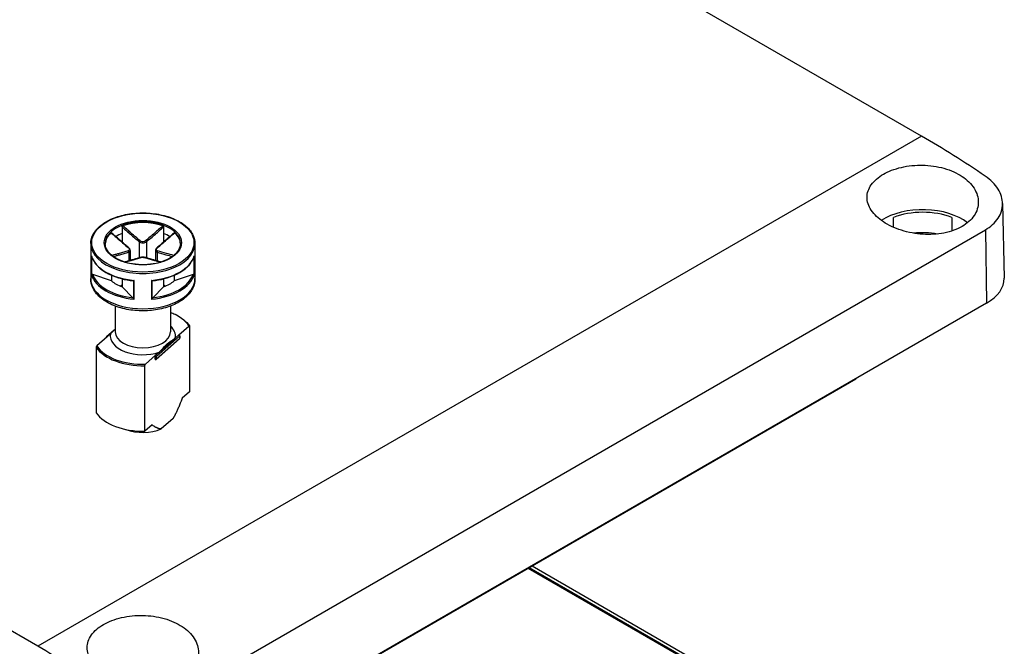
# Model space of a CAD drawing. Units: millimetres. Extents: x 0 to 2428, y 0 to 840.
# Drawn here: x 217 to 316, y 649 to 712 of the extents above; entities that cross this region are included whole.
import ezdxf

# ---------------------------------------------------------------- set-up
doc = ezdxf.new("R2010")
doc.units = ezdxf.units.MM
doc.header["$LTSCALE"] = 3
doc.layers.add('TK1', color=7, linetype='Continuous', lineweight=25)

msp = doc.modelspace()

# ---------------------------------------------------------------- linework, layer by layer
at = {"layer": 'TK1'}
for p, q in [((307.241, 700.259), (204.711, 759.455)), ((219.1, 649.37), (116.569, 708.566)), ((307.241, 700.259), (219.1, 649.37)), ((315.326, 693.547), (315.486, 686.084)), ((304.465, 691.158), (304.465, 692.138)), ((310.265, 692.138), (310.265, 690.792)), ((227.515, 691.197), (227.515, 690.542)), ((227.515, 690.542), (227.515, 689.688)), ((231.651, 691.197), (231.651, 690.542)), ((231.651, 690.542), (231.651, 689.688)), ((233.716, 644.784), (313.619, 690.916)), ((307.365, 690.468), (307.365, 690.619)), ((313.619, 690.916), (313.729, 683.592)), ((224.383, 689.552), (224.383, 686.041)), ((229.23, 689.713), (229.23, 688.122)), ((229.937, 689.713), (229.937, 688.122)), ((234.783, 689.552), (234.783, 686.041)), ((228.169, 688.692), (228.169, 687.81)), ((228.315, 688.865), (228.315, 687.851)), ((230.851, 688.865), (230.851, 687.851)), ((230.997, 688.692), (230.997, 687.81)), ((224.457, 688.314), (224.457, 686.436)), ((224.505, 686.458), (224.505, 688.158)), ((234.661, 688.158), (234.661, 686.458)), ((234.709, 686.436), (234.709, 688.314)), ((226.455, 685.827), (224.579, 686.453)), ((226.455, 686.383), (226.455, 685.827)), ((227.515, 686.023), (227.515, 685.215)), ((228.641, 685.823), (228.641, 684.07)), ((228.711, 683.98), (228.711, 685.858)), ((230.456, 685.858), (230.456, 683.98)), ((230.525, 684.07), (230.525, 685.823)), ((231.651, 686.023), (231.651, 685.215)), ((234.587, 686.453), (232.711, 685.827)), ((232.711, 686.383), (232.711, 685.827)), ((227.515, 685.378), (227.349, 685.282)), ((228.598, 684.132), (227.515, 685.215)), ((231.651, 685.215), (230.568, 684.132)), ((231.817, 685.282), (231.651, 685.378)), ((313.729, 683.592), (233.826, 637.46)), ((226.833, 683.303), (226.833, 680.734)), ((232.333, 683.303), (232.333, 680.734)), ((226.722, 680.912), (225.94, 680.222)), ((233.16, 680.423), (234.173, 681.317)), ((234.24, 681.295), (234.24, 674.763)), ((226.007, 680.228), (224.994, 679.335)), ((225.907, 680.147), (225.907, 680.14)), ((226.353, 680.534), (226.007, 680.228)), ((233.226, 680.022), (230.926, 677.993)), ((230.943, 678.281), (233.243, 680.31)), ((233.243, 680.065), (230.943, 678.036)), ((231.206, 678.7), (232.813, 680.118)), ((232.813, 680.118), (233.16, 680.423)), ((233.243, 680.31), (233.243, 680.065)), ((233.26, 680.342), (233.26, 680.097)), ((224.926, 679.194), (224.926, 672.662)), ((230.859, 678.395), (231.206, 678.7)), ((229.846, 677.501), (230.859, 678.395)), ((230.805, 678.02), (230.805, 678.265)), ((230.943, 678.036), (230.943, 678.281)), ((229.779, 670.828), (229.779, 677.36)), ((300.697, 676.011), (242.007, 642.126)), ((300.697, 676.011), (300.698, 676.068)), ((234.24, 674.763), (233.518, 674.126)), ((232.594, 672.086), (231.425, 671.055)), ((230.501, 671.465), (229.779, 670.828)), ((268.016, 657.171), (304.054, 636.365)), ((268.116, 657.229), (304.154, 636.422)), ((268.409, 657.398), (304.654, 636.472))]:
    msp.add_line(p, q, dxfattribs=at)
for centre, start, end in [((226.007, 680.147), 131.41393, 180.00001), ((233.16, 680.342), 0.00001, 69.30153), ((233.16, 680.097), 311.41393, 0.00001), ((230.859, 678.068), 249.29457, 311.41393)]:
    msp.add_arc(centre, 0.1, start, end, dxfattribs=at)
for centre, major_axis, ratio, start_param, end_param in [((308.476, 619.347), (-51.285, 85.83), 0.567181, 5.399072, 5.489207), ((307.365, 689.716), (5.55, 0), 0.57735, 0.634576, 2.410503), ((307.365, 689.716), (5.1, 0), 0.57735, 0.96596, 2.175633), ((229.583, 689.552), (-3.75, 0), 0.57735, 3.141593, 6.283185), ((229.583, 689.471), (-3.75, 0), 0.57735, 4.15405, 5.270728), ((229.583, 689.471), (-3.75, 0), 0.57735, 5.724846, 6.26407), ((229.583, 688.736), (3.75, 0), 0.57735, 2.154837, 2.374436), ((229.583, 688.736), (3.75, 0), 0.57735, 0.767157, 0.986756), ((229.583, 689.471), (3.75, 0), 0.57735, 0.019116, 0.558339), ((307.365, 687.674), (5.1, 0), 0.57735, 1.278559, 1.748278), ((229.583, 689.552), (-5.2, 0), 0.57735, 0, 3.141593), ((229.583, 687.021), (5.1, 0), 0.57735, 1.988257, 1.992974), ((229.3, 689.754), (0.064, 0.0768), 0.438782, 1.019089, 2.44383), ((229.866, 689.754), (-0.064, 0.0768), 0.438782, 3.839355, 5.264096), ((229.583, 687.021), (5.1, 0), 0.57735, 1.148619, 1.153336), ((228.098, 689.06), (0.064, 0.0768), 0.438782, 0, 0.726979), ((228.098, 688.733), (-0.0306, 0.0952), 0.688576, 4.062523, 5.487264), ((231.068, 688.733), (0.0306, 0.0952), 0.688576, 0.795921, 2.220662), ((231.068, 689.06), (-0.064, 0.0768), 0.438782, 5.556206, 6.283185), ((229.583, 688.818), (-5.2, 0), 0.57735, 0.168586, 1.402211), ((229.3, 688.039), (-0.0306, 0.0952), 0.688576, 5.779374, 6.283185), ((229.866, 688.039), (0.0306, 0.0952), 0.688576, 0, 0.503811), ((229.583, 688.818), (5.2, 0), 0.57735, 4.880975, 6.114599), ((229.583, 686.041), (5.2, 0), 0.57735, 3.141593, 6.283185), ((229.583, 686.94), (-5.2, 0), 0.57735, 0.168586, 1.402211), ((229.583, 687.021), (-5.1, 0), 0.57735, 0.194333, 1.376463), ((229.583, 687.021), (3.75, 0), 0.57735, 3.725633, 4.128349), ((229.583, 686.94), (5.2, 0), 0.57735, 4.880975, 6.114599), ((229.583, 687.021), (5.1, 0), 0.57735, 4.906722, 6.088852), ((229.583, 687.021), (3.75, 0), 0.57735, 5.296429, 5.699145), ((309.486, 686.041), (6, 0), 0.57735, 5.497787, 6.295528), ((229.583, 680.326), (4.9, 0), 0.57735, 0.35789, 0.974932), ((229.583, 680.734), (2.75, 0), 0.57735, 3.141593, 6.283185), ((229.583, 680.326), (3.25, 0), 0.57735, 6.17198, 6.845255), ((226.007, 680.147), (-0.1, 0), 0.57735, 0, 0.105262), ((226.007, 680.147), (-0.0661, 0.075), 0.683161, 5.371396, 6.283185), ((229.583, 680.326), (-3.25, 0), 0.57735, 6.17198, 8.376842), ((233.16, 680.342), (0.0354, 0.0935), 0.447166, 0.000027, 0.701652), ((233.16, 680.342), (-0.0661, 0.075), 0.683161, 3.800599, 5.37145), ((233.16, 680.097), (0.0661, -0.075), 0.683161, 0, 0.659007), ((233.16, 680.342), (0.1, 0), 0.57735, 5.703615, 6.283185), ((233.16, 680.097), (0.1, 0), 0.57735, 5.703615, 6.283185), ((229.583, 680.244), (-5, 0), 0.57735, 0.372497, 1.609954), ((229.583, 680.326), (-4.9, 0), 0.57735, 0.35789, 1.624561), ((230.859, 678.313), (0.0354, 0.0935), 0.447166, 0.701652, 2.272448), ((230.859, 678.313), (-0.1, 0), 0.57735, 0.991171, 2.562022), ((230.859, 678.068), (0.1, 0), 0.57735, 4.132764, 5.703615), ((230.859, 678.068), (-0.0354, -0.0935), 0.447166, 5.414041, 6.283158), ((230.859, 678.313), (0.0662, -0.075), 0.683161, 0.659007, 2.229857), ((230.859, 678.068), (0.0661, -0.075), 0.683161, 0, 0.659007), ((229.583, 673.712), (-5, 0), 0.57735, 0.372497, 1.609954), ((229.583, 672.488), (-3.09, 0), 0.57735, 0.988754, 2.20945), ((217.865, 567.033), (-48.666, 87.342), 0.587344, 5.416536, 5.506672)]:
    msp.add_ellipse(centre, major_axis=major_axis, ratio=ratio, start_param=start_param, end_param=end_param, dxfattribs=at)
for major_axis in [(-5.1, 0), (-3.85, 0)]:
    msp.add_ellipse((229.583, 689.634), major_axis=major_axis, ratio=0.57735, dxfattribs=at)
for points, knots in [([(303.44, 691.711), (302.948, 692.038), (302.521, 692.437), (301.954, 693.286), (301.815, 693.737), (301.815, 694.571), (301.954, 695.01), (302.521, 695.81), (302.948, 696.172), (303.933, 696.741), (304.557, 696.986), (305.924, 697.302), (306.667, 697.373), (308.062, 697.344), (308.806, 697.242), (310.173, 696.855), (310.797, 696.569), (311.289, 696.242)], [-2.512094, -2.512094, -2.512094, -2.512094, -2.302705, -2.302705, -2.093316, -2.093316, -1.884273, -1.884273, -1.675231, -1.675231, -1.466188, -1.466188, -1.257145, -1.257145, -1.047756, -1.047756, -0.838367, -0.838367, -0.838367, -0.838367]), ([(311.289, 696.242), (311.783, 695.914), (312.21, 695.501), (312.777, 694.603), (312.915, 694.118), (312.914, 693.221), (312.775, 692.75), (312.209, 691.902), (311.782, 691.527), (311.289, 691.242), (310.796, 690.958), (310.172, 690.727), (308.807, 690.459), (308.065, 690.421), (306.672, 690.513), (305.928, 690.649), (304.559, 691.084), (303.934, 691.383), (303.44, 691.711)], [-0.838367, -0.838367, -0.838367, -0.838367, -0.628296, -0.628296, -0.418224, -0.418224, -0.209112, -0.209112, 0, 0, 0, 0.209112, 0.209112, 0.418224, 0.418224, 0.628296, 0.628296, 0.838367, 0.838367, 0.838367, 0.838367]), ([(313.619, 690.916), (314.138, 691.215), (314.587, 691.613), (315.181, 692.514), (315.327, 693.016), (315.327, 693.974), (315.179, 694.494), (314.581, 695.458), (314.131, 695.902), (313.61, 696.256)], [-3.5242525, -3.5242525, -3.5242525, -3.5242525, -3.3040945, -3.3040945, -3.0839365, -3.0839365, -2.8625965, -2.8625965, -2.6412565, -2.6412565, -2.6412565, -2.6412565]), ([(224.383, 689.552), (224.383, 689.873), (224.47, 690.193), (224.806, 690.803), (225.06, 691.093), (225.712, 691.616), (226.113, 691.847), (227.019, 692.223), (227.524, 692.368), (228.586, 692.558), (229.142, 692.603), (230.251, 692.589), (230.803, 692.53), (231.848, 692.314), (232.341, 692.156), (233.219, 691.757), (233.604, 691.515), (234.223, 690.97), (234.458, 690.667), (234.723, 690.089), (234.783, 689.821), (234.783, 689.552)], [0.785398, 0.785398, 0.785398, 0.785398, 1.09366, 1.09366, 1.409794, 1.409794, 1.73246, 1.73246, 2.055622, 2.055622, 2.378233, 2.378233, 2.700636, 2.700636, 3.023311, 3.023311, 3.346531, 3.346531, 3.668803, 3.668803, 3.926991, 3.926991, 3.926991, 3.926991]), ([(226.403, 690.618), (226.409, 690.624), (226.416, 690.628), (226.429, 690.632), (226.434, 690.631), (226.44, 690.627), (226.441, 690.627), (226.442, 690.626)], [0, 0, 0, 0, 0.003894897, 0.003894897, 0.00760361, 0.00760361, 0.008355286, 0.008355286, 0.008355286, 0.008355286]), ([(226.403, 690.618), (226.677, 690.377), (226.952, 690.137), (227.525, 689.64), (227.823, 689.383), (228.124, 689.136)], [-0.2503683, -0.2503683, -0.2503683, -0.2503683, -0.1301075, -0.1301075, 0, 0, 0, 0]), ([(228.162, 689.137), (228.047, 689.232), (227.932, 689.33), (227.702, 689.526), (227.588, 689.625), (227.358, 689.824), (227.244, 689.924), (227.015, 690.124), (226.9, 690.224), (226.671, 690.425), (226.556, 690.525), (226.442, 690.626)], [0, 0, 0, 0, 0.0502098, 0.0502098, 0.1004196, 0.1004196, 0.1506293, 0.1506293, 0.2008391, 0.2008391, 0.2510489, 0.2510489, 0.2510489, 0.2510489]), ([(227.515, 691.197), (227.515, 691.208), (227.517, 691.22), (227.526, 691.243), (227.532, 691.254), (227.547, 691.274), (227.556, 691.282), (227.575, 691.297), (227.586, 691.303), (227.596, 691.307)], [0, 0, 0, 0, 0.00404948, 0.00404948, 0.00786941, 0.00786941, 0.01156818, 0.01156818, 0.01536578, 0.01536578, 0.01536578, 0.01536578]), ([(227.515, 691.197), (227.682, 691.05), (227.849, 690.904), (228.122, 690.665), (228.229, 690.572), (228.335, 690.479), (228.484, 690.35), (228.633, 690.221), (228.931, 689.965), (229.08, 689.838), (229.23, 689.713)], [0.0103356, 0.0103356, 0.0103356, 0.0103356, 0.083473, 0.083473, 0.1301075, 0.1301075, 0.1301075, 0.1951612, 0.1951612, 0.260215, 0.260215, 0.260215, 0.260215]), ([(229.305, 689.818), (229.157, 689.943), (229.009, 690.07), (228.714, 690.327), (228.566, 690.456), (228.418, 690.586), (228.311, 690.678), (228.205, 690.771), (227.932, 691.012), (227.764, 691.159), (227.596, 691.307)], [-0.260215, -0.260215, -0.260215, -0.260215, -0.1951612, -0.1951612, -0.1301075, -0.1301075, -0.1301075, -0.083473, -0.083473, -0.0098467, -0.0098467, -0.0098467, -0.0098467]), ([(231.57, 691.307), (231.296, 691.066), (231.022, 690.825), (230.453, 690.326), (230.156, 690.068), (229.861, 689.818)], [-0.2503683, -0.2503683, -0.2503683, -0.2503683, -0.1301075, -0.1301075, 0, 0, 0, 0]), ([(229.937, 689.713), (230.236, 689.962), (230.534, 690.22), (231.104, 690.717), (231.378, 690.957), (231.651, 691.197)], [0, 0, 0, 0, 0.1301075, 0.1301075, 0.2498794, 0.2498794, 0.2498794, 0.2498794]), ([(232.724, 690.626), (232.61, 690.525), (232.495, 690.425), (232.266, 690.224), (232.152, 690.124), (231.922, 689.924), (231.808, 689.824), (231.578, 689.625), (231.464, 689.526), (231.234, 689.33), (231.119, 689.232), (231.004, 689.137)], [0.0091661, 0.0091661, 0.0091661, 0.0091661, 0.0593759, 0.0593759, 0.1095856, 0.1095856, 0.1597954, 0.1597954, 0.2100052, 0.2100052, 0.260215, 0.260215, 0.260215, 0.260215]), ([(231.043, 689.136), (231.193, 689.259), (231.342, 689.386), (231.641, 689.641), (231.79, 689.769), (231.939, 689.898), (232.046, 689.991), (232.152, 690.084), (232.427, 690.323), (232.595, 690.47), (232.764, 690.618)], [-0.260215, -0.260215, -0.260215, -0.260215, -0.1951612, -0.1951612, -0.1301075, -0.1301075, -0.1301075, -0.0834729, -0.0834729, -0.0098467, -0.0098467, -0.0098467, -0.0098467]), ([(231.57, 691.307), (231.581, 691.303), (231.592, 691.297), (231.611, 691.282), (231.62, 691.273), (231.635, 691.253), (231.64, 691.242), (231.649, 691.22), (231.651, 691.208), (231.651, 691.197)], [0, 0, 0, 0, 0.0038949, 0.0038949, 0.00760361, 0.00760361, 0.0113164, 0.0113164, 0.01535871, 0.01535871, 0.01535871, 0.01535871]), ([(232.724, 690.626), (232.725, 690.627), (232.726, 690.628), (232.732, 690.631), (232.738, 690.632), (232.75, 690.628), (232.757, 690.624), (232.764, 690.618)], [0.007007366, 0.007007366, 0.007007366, 0.007007366, 0.007869406, 0.007869406, 0.011568181, 0.011568181, 0.015365779, 0.015365779, 0.015365779, 0.015365779]), ([(233.333, 689.552), (233.333, 689.321), (233.265, 689.09), (233, 688.654), (232.807, 688.45), (232.32, 688.088), (232.028, 687.931), (231.37, 687.675), (231.005, 687.576), (230.237, 687.45), (229.835, 687.422), (229.035, 687.44), (228.637, 687.486), (227.889, 687.647), (227.538, 687.761), (226.918, 688.046), (226.649, 688.216), (226.22, 688.592), (226.059, 688.798), (225.875, 689.188), (225.833, 689.37), (225.833, 689.552)], [3.926991, 3.926991, 3.926991, 3.926991, 4.26526, 4.26526, 4.588713, 4.588713, 4.90453, 4.90453, 5.220302, 5.220302, 5.536831, 5.536831, 5.853602, 5.853602, 6.169977, 6.169977, 6.485566, 6.485566, 6.802088, 6.802088, 7.068584, 7.068584, 7.068584, 7.068584]), ([(229.23, 689.713), (229.267, 689.684), (229.312, 689.658), (229.437, 689.608), (229.527, 689.593), (229.737, 689.604), (229.853, 689.648), (229.937, 689.713)], [0, 0, 0, 0, 0.01310265, 0.01310265, 0.03406689, 0.03406689, 0.06312545, 0.06312545, 0.06312545, 0.06312545]), ([(229.861, 689.818), (229.795, 689.762), (229.704, 689.725), (229.539, 689.715), (229.469, 689.728), (229.37, 689.771), (229.335, 689.793), (229.305, 689.818)], [-0.06312545, -0.06312545, -0.06312545, -0.06312545, -0.03406689, -0.03406689, -0.01310265, -0.01310265, 0, 0, 0, 0]), ([(228.124, 688.815), (227.973, 688.768), (227.824, 688.724), (227.525, 688.637), (227.376, 688.594), (227.227, 688.552), (227.12, 688.522), (227.014, 688.493), (226.771, 688.425), (226.635, 688.388), (226.498, 688.35)], [-0.260215, -0.260215, -0.260215, -0.260215, -0.1951612, -0.1951612, -0.1301075, -0.1301075, -0.1301075, -0.083473, -0.083473, -0.0238442, -0.0238442, -0.0238442, -0.0238442]), ([(226.633, 688.246), (226.74, 688.276), (226.848, 688.306), (227.062, 688.366), (227.168, 688.396), (227.275, 688.426), (227.423, 688.468), (227.572, 688.511), (227.87, 688.599), (228.019, 688.644), (228.169, 688.692)], [0.0364237, 0.0364237, 0.0364237, 0.0364237, 0.083473, 0.083473, 0.1301075, 0.1301075, 0.1301075, 0.1951612, 0.1951612, 0.260215, 0.260215, 0.260215, 0.260215]), ([(228.124, 689.136), (228.191, 689.081), (228.234, 689.015), (228.245, 688.917), (228.23, 688.881), (228.18, 688.838), (228.154, 688.824), (228.124, 688.815)], [-0.06312545, -0.06312545, -0.06312545, -0.06312545, -0.03406689, -0.03406689, -0.01310265, -0.01310265, 0, 0, 0, 0]), ([(228.315, 688.865), (228.315, 688.886), (228.312, 688.908), (228.302, 688.948), (228.294, 688.968), (228.276, 689.006), (228.265, 689.024), (228.24, 689.058), (228.226, 689.075), (228.196, 689.107), (228.18, 689.122), (228.162, 689.137)], [0.03154693, 0.03154693, 0.03154693, 0.03154693, 0.03786264, 0.03786264, 0.04417834, 0.04417834, 0.05049404, 0.05049404, 0.05680975, 0.05680975, 0.06312545, 0.06312545, 0.06312545, 0.06312545]), ([(228.169, 688.692), (228.207, 688.706), (228.239, 688.725), (228.297, 688.78), (228.315, 688.82), (228.315, 688.865)], [0, 0, 0, 0, 0.01310265, 0.01310265, 0.03154693, 0.03154693, 0.03154693, 0.03154693]), ([(231.004, 689.137), (230.987, 689.122), (230.97, 689.107), (230.94, 689.075), (230.926, 689.058), (230.901, 689.024), (230.89, 689.005), (230.872, 688.968), (230.864, 688.948), (230.854, 688.907), (230.851, 688.886), (230.851, 688.865)], [0, 0, 0, 0, 0.00630939, 0.00630939, 0.01261877, 0.01261877, 0.01892816, 0.01892816, 0.02523755, 0.02523755, 0.03154693, 0.03154693, 0.03154693, 0.03154693]), ([(230.851, 688.865), (230.851, 688.859), (230.851, 688.853), (230.86, 688.778), (230.914, 688.724), (230.997, 688.692)], [0.03154693, 0.03154693, 0.03154693, 0.03154693, 0.03406689, 0.03406689, 0.06312545, 0.06312545, 0.06312545, 0.06312545]), ([(231.043, 688.815), (230.976, 688.836), (230.932, 688.876), (230.921, 688.968), (230.936, 689.013), (230.986, 689.084), (231.012, 689.111), (231.043, 689.136)], [-0.06312545, -0.06312545, -0.06312545, -0.06312545, -0.03406689, -0.03406689, -0.01310265, -0.01310265, 0, 0, 0, 0]), ([(230.997, 688.692), (231.297, 688.596), (231.594, 688.511), (232.105, 688.365), (232.319, 688.306), (232.533, 688.246)], [0, 0, 0, 0, 0.1301075, 0.1301075, 0.2237913, 0.2237913, 0.2237913, 0.2237913]), ([(232.668, 688.35), (232.425, 688.417), (232.182, 688.484), (231.641, 688.636), (231.343, 688.721), (231.043, 688.815)], [-0.2363708, -0.2363708, -0.2363708, -0.2363708, -0.1301075, -0.1301075, 0, 0, 0, 0]), ([(224.464, 688.281), (224.461, 688.291), (224.458, 688.301), (224.457, 688.312), (224.457, 688.313), (224.457, 688.314)], [0.008235061, 0.008235061, 0.008235061, 0.008235061, 0.01137888, 0.01137888, 0.011578229, 0.011578229, 0.011578229, 0.011578229]), ([(224.464, 688.281), (224.539, 688.034), (224.665, 687.794), (225.011, 687.341), (225.231, 687.129), (225.748, 686.743), (226.046, 686.569), (226.705, 686.268), (227.064, 686.141), (227.826, 685.941), (228.227, 685.868), (228.637, 685.824)], [5.670972, 5.670972, 5.670972, 5.670972, 5.913597, 5.913597, 6.156221, 6.156221, 6.398846, 6.398846, 6.641471, 6.641471, 6.884095, 6.884095, 6.884095, 6.884095]), ([(229.27, 688.134), (229.155, 688.098), (229.04, 688.062), (228.811, 687.994), (228.696, 687.96), (228.467, 687.894), (228.353, 687.862), (228.124, 687.797), (228.009, 687.765), (227.852, 687.721), (227.809, 687.709), (227.766, 687.697)], [0, 0, 0, 0, 0.050219, 0.050219, 0.100438, 0.100438, 0.150657, 0.150657, 0.200876, 0.200876, 0.2196449, 0.2196449, 0.2196449, 0.2196449]), ([(227.793, 687.689), (228.001, 687.747), (228.209, 687.806), (228.714, 687.95), (229.01, 688.036), (229.305, 688.133)], [-0.2215856, -0.2215856, -0.2215856, -0.2215856, -0.1301075, -0.1301075, 0, 0, 0, 0]), ([(229.897, 688.134), (229.861, 688.146), (229.822, 688.154), (229.74, 688.167), (229.696, 688.172), (229.606, 688.176), (229.56, 688.176), (229.47, 688.172), (229.426, 688.167), (229.343, 688.154), (229.305, 688.146), (229.27, 688.134)], [0, 0, 0, 0, 0.01262509, 0.01262509, 0.02525018, 0.02525018, 0.03787527, 0.03787527, 0.05050036, 0.05050036, 0.06312545, 0.06312545, 0.06312545, 0.06312545]), ([(229.305, 688.133), (229.371, 688.154), (229.462, 688.167), (229.627, 688.17), (229.697, 688.166), (229.796, 688.151), (229.831, 688.142), (229.861, 688.133)], [-0.06312545, -0.06312545, -0.06312545, -0.06312545, -0.03406689, -0.03406689, -0.01310265, -0.01310265, 0, 0, 0, 0]), ([(229.861, 688.133), (230.009, 688.084), (230.157, 688.039), (230.453, 687.951), (230.601, 687.908), (230.749, 687.865), (230.855, 687.835), (230.961, 687.805), (231.169, 687.746), (231.271, 687.717), (231.373, 687.689)], [-0.2602151, -0.2602151, -0.2602151, -0.2602151, -0.1951613, -0.1951613, -0.1301075, -0.1301075, -0.1301075, -0.083473, -0.083473, -0.0386294, -0.0386294, -0.0386294, -0.0386294]), ([(231.4, 687.697), (231.357, 687.709), (231.314, 687.721), (231.157, 687.765), (231.043, 687.797), (230.813, 687.862), (230.699, 687.894), (230.47, 687.96), (230.355, 687.994), (230.126, 688.062), (230.011, 688.098), (229.897, 688.134)], [0.0405702, 0.0405702, 0.0405702, 0.0405702, 0.0593391, 0.0593391, 0.1095581, 0.1095581, 0.1597771, 0.1597771, 0.2099961, 0.2099961, 0.2602151, 0.2602151, 0.2602151, 0.2602151]), ([(230.529, 685.824), (230.94, 685.868), (231.341, 685.941), (232.102, 686.141), (232.462, 686.268), (233.12, 686.569), (233.418, 686.743), (233.936, 687.129), (234.155, 687.341), (234.501, 687.794), (234.628, 688.034), (234.702, 688.281)], [0.969886, 0.969886, 0.969886, 0.969886, 1.212511, 1.212511, 1.455136, 1.455136, 1.69776, 1.69776, 1.940385, 1.940385, 2.18301, 2.18301, 2.18301, 2.18301]), ([(234.709, 688.314), (234.709, 688.313), (234.709, 688.312), (234.708, 688.301), (234.706, 688.291), (234.702, 688.281)], [-0.000200936, -0.000200936, -0.000200936, -0.000200936, 0, 0, 0.00316885, 0.00316885, 0.00316885, 0.00316885]), ([(234.783, 686.041), (234.783, 685.718), (234.705, 685.396), (234.407, 684.776), (234.176, 684.481), (233.57, 683.928), (233.181, 683.679), (232.291, 683.265), (231.788, 683.104), (230.73, 682.887), (230.175, 682.83), (229.067, 682.826), (228.513, 682.877), (227.456, 683.083), (226.953, 683.238), (226.044, 683.644), (225.639, 683.896), (224.982, 684.481), (224.726, 684.814), (224.447, 685.455), (224.383, 685.748), (224.383, 686.041)], [3.926991, 3.926991, 3.926991, 3.926991, 4.197848, 4.197848, 4.491686, 4.491686, 4.8199, 4.8199, 5.156347, 5.156347, 5.490393, 5.490393, 5.8231, 5.8231, 6.157028, 6.157028, 6.493425, 6.493425, 6.822346, 6.822346, 7.068584, 7.068584, 7.068584, 7.068584]), ([(224.457, 686.436), (224.457, 686.436), (224.457, 686.436), (224.46, 686.44), (224.466, 686.444), (224.484, 686.451), (224.493, 686.455), (224.505, 686.458)], [-0.00020094, -0.00020094, -0.00020094, -0.00020094, 0, 0, 0.00651588, 0.00651588, 0.01146951, 0.01146951, 0.01146951, 0.01146951]), ([(224.579, 686.453), (224.564, 686.458), (224.545, 686.461), (224.522, 686.461), (224.513, 686.46), (224.505, 686.458)], [-0.017253386, -0.017253386, -0.017253386, -0.017253386, -0.011910545, -0.011910545, -0.008849295, -0.008849295, -0.008849295, -0.008849295]), ([(228.711, 685.858), (228.71, 685.858), (228.71, 685.857), (228.694, 685.846), (228.679, 685.837), (228.657, 685.827), (228.648, 685.824), (228.641, 685.823)], [-0.00020094, -0.00020094, -0.00020094, -0.00020094, 0, 0, 0.00651588, 0.00651588, 0.01146951, 0.01146951, 0.01146951, 0.01146951]), ([(230.525, 685.823), (230.518, 685.824), (230.51, 685.827), (230.487, 685.837), (230.472, 685.846), (230.457, 685.857), (230.456, 685.858), (230.456, 685.858)], [0, 0, 0, 0, 0.00491449, 0.00491449, 0.01137888, 0.01137888, 0.01157823, 0.01157823, 0.01157823, 0.01157823]), ([(234.661, 686.458), (234.653, 686.46), (234.644, 686.461), (234.621, 686.461), (234.602, 686.458), (234.587, 686.453)], [-0.060440977, -0.060440977, -0.060440977, -0.060440977, -0.057379727, -0.057379727, -0.052036886, -0.052036886, -0.052036886, -0.052036886]), ([(234.661, 686.458), (234.673, 686.455), (234.682, 686.451), (234.7, 686.444), (234.706, 686.44), (234.709, 686.436), (234.709, 686.436), (234.709, 686.436)], [0, 0, 0, 0, 0.00491449, 0.00491449, 0.01137888, 0.01137888, 0.01157823, 0.01157823, 0.01157823, 0.01157823]), ([(228.641, 684.07), (228.636, 684.08), (228.631, 684.089), (228.618, 684.11), (228.607, 684.123), (228.598, 684.132)], [-0.06044538, -0.06044538, -0.06044538, -0.06044538, -0.05738413, -0.05738413, -0.052041289, -0.052041289, -0.052041289, -0.052041289]), ([(228.641, 684.07), (228.648, 684.056), (228.657, 684.042), (228.679, 684.012), (228.694, 683.995), (228.71, 683.981), (228.71, 683.98), (228.711, 683.98)], [0, 0, 0, 0, 0.00491449, 0.00491449, 0.01137888, 0.01137888, 0.01157823, 0.01157823, 0.01157823, 0.01157823]), ([(230.456, 683.98), (230.456, 683.98), (230.457, 683.981), (230.472, 683.995), (230.487, 684.012), (230.51, 684.042), (230.518, 684.056), (230.525, 684.07)], [-0.00020094, -0.00020094, -0.00020094, -0.00020094, 0, 0, 0.00651588, 0.00651588, 0.01146951, 0.01146951, 0.01146951, 0.01146951]), ([(230.568, 684.132), (230.559, 684.123), (230.548, 684.11), (230.535, 684.089), (230.53, 684.08), (230.525, 684.07)], [-0.017253386, -0.017253386, -0.017253386, -0.017253386, -0.011910545, -0.011910545, -0.008849295, -0.008849295, -0.008849295, -0.008849295]), ([(232.333, 682.693), (232.492, 682.632), (232.645, 682.566), (233.107, 682.34), (233.391, 682.162), (233.877, 681.769), (234.079, 681.554), (234.233, 681.326)], [2.943244, 2.943244, 2.943244, 2.943244, 3.0580235, 3.0580235, 3.3070448, 3.3070448, 3.5560661, 3.5560661, 3.5560661, 3.5560661]), ([(226.833, 681.033), (226.76, 680.953), (226.687, 680.872), (226.537, 680.711), (226.437, 680.608), (226.353, 680.534)], [0.54785972, 0.54785972, 0.54785972, 0.54785972, 0.58498202, 0.58498202, 0.63088985, 0.63088985, 0.63088985, 0.63088985]), ([(234.173, 681.317), (234.182, 681.325), (234.192, 681.332), (234.208, 681.337), (234.216, 681.337), (234.228, 681.332), (234.233, 681.327), (234.238, 681.314), (234.24, 681.304), (234.24, 681.295)], [0.04996662, 0.04996662, 0.04996662, 0.04996662, 0.05486427, 0.05486427, 0.05924923, 0.05924923, 0.06310101, 0.06310101, 0.06655974, 0.06655974, 0.06655974, 0.06655974]), ([(231.206, 678.7), (231.29, 678.774), (231.39, 678.877), (231.641, 679.147), (231.84, 679.377), (232.179, 679.675), (232.378, 679.797), (232.629, 679.97), (232.729, 680.044), (232.813, 680.118)], [0.3538138, 0.3538138, 0.3538138, 0.3538138, 0.3997217, 0.3997217, 0.4923518, 0.4923518, 0.584982, 0.584982, 0.6308898, 0.6308898, 0.6308898, 0.6308898]), ([(224.994, 679.335), (224.985, 679.327), (224.974, 679.315), (224.958, 679.292), (224.95, 679.278), (224.938, 679.253), (224.933, 679.239), (224.928, 679.216), (224.926, 679.203), (224.926, 679.194)], [0.04996529, 0.04996529, 0.04996529, 0.04996529, 0.05486294, 0.05486294, 0.05924791, 0.05924791, 0.06309968, 0.06309968, 0.06655841, 0.06655841, 0.06655841, 0.06655841]), ([(229.779, 677.36), (229.779, 677.369), (229.781, 677.382), (229.786, 677.405), (229.791, 677.419), (229.803, 677.444), (229.811, 677.458), (229.827, 677.481), (229.837, 677.493), (229.846, 677.501)], [0.06655974, 0.06655974, 0.06655974, 0.06655974, 0.07001848, 0.07001848, 0.07387025, 0.07387025, 0.07825521, 0.07825521, 0.08315286, 0.08315286, 0.08315286, 0.08315286]), ([(225.659, 646.803), (225.166, 647.13), (224.739, 647.529), (224.172, 648.379), (224.033, 648.83), (224.033, 649.664), (224.172, 650.102), (224.739, 650.903), (225.166, 651.265), (226.151, 651.834), (226.775, 652.078), (228.143, 652.394), (228.886, 652.466), (230.28, 652.437), (231.024, 652.335), (232.392, 651.947), (233.015, 651.662), (233.508, 651.335)], [0.838367, 0.838367, 0.838367, 0.838367, 1.047756, 1.047756, 1.257145, 1.257145, 1.466188, 1.466188, 1.675231, 1.675231, 1.884273, 1.884273, 2.093316, 2.093316, 2.302705, 2.302705, 2.512094, 2.512094, 2.512094, 2.512094]), ([(233.508, 651.335), (234.001, 651.007), (234.429, 650.594), (234.995, 649.695), (235.134, 649.21), (235.132, 648.314), (234.993, 647.842), (234.427, 646.995), (234, 646.62), (233.508, 646.335), (233.015, 646.051), (232.391, 645.819), (231.025, 645.551), (230.283, 645.514), (228.89, 645.606), (228.146, 645.741), (226.777, 646.176), (226.152, 646.475), (225.659, 646.803)], [2.512094, 2.512094, 2.512094, 2.512094, 2.722166, 2.722166, 2.932238, 2.932238, 3.14135, 3.14135, 3.350462, 3.350462, 3.350462, 3.559573, 3.559573, 3.768685, 3.768685, 3.978757, 3.978757, 4.188829, 4.188829, 4.188829, 4.188829])]:
    msp.add_open_spline(points, degree=3, knots=knots, dxfattribs=at)
for points in [[(227.474, 689.724), (227.488, 689.727), (227.502, 689.731), (227.515, 689.734)], [(231.651, 689.734), (231.665, 689.731), (231.678, 689.727), (231.692, 689.724)], [(228.637, 685.824), (228.638, 685.823), (228.639, 685.823), (228.641, 685.823)], [(230.525, 685.823), (230.527, 685.823), (230.528, 685.823), (230.529, 685.824)]]:
    msp.add_open_spline(points, degree=3, dxfattribs=at)
for points, weights in [([(233.518, 674.126), (232.997, 672.783), (232.594, 672.086)], [1.00000001262, 1.02960380963, 1.00000011053]), ([(231.425, 671.055), (231.022, 671.042), (230.501, 671.465)], [1.00000011053, 1.02960380963, 1.00000001262])]:
    msp.add_rational_spline(points, weights, degree=2, dxfattribs=at)

doc.saveas('drawing.dxf')
